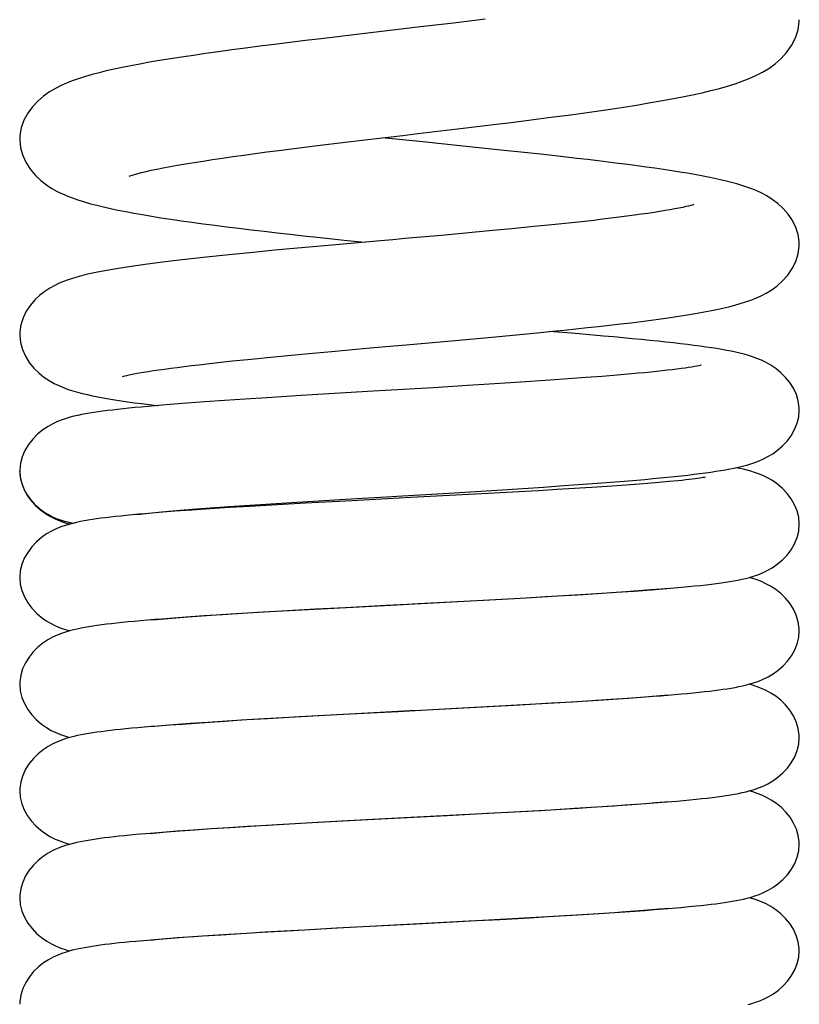
# Model space of a CAD drawing. Units: millimetres. Extents: x 5258 to 7635, y 5544 to 6467.
# Drawn here: x 6634 to 6658, y 6228 to 6258 of the extents above; entities that cross this region are included whole.
import ezdxf

# ---------------------------------------------------------------- set-up
doc = ezdxf.new("R2010")
doc.units = ezdxf.units.MM
doc.header["$LTSCALE"] = 326.7
doc.layers.add('65707_22_00_BL2', color=7, linetype='CONTINUOUS')

msp = doc.modelspace()

# ---------------------------------------------------------------- linework, layer by layer
at = {"layer": '65707_22_00_BL2', "color": 7, "linetype": 'Continuous'}
for p, q in [((6647.115, 6258.014), (6646.124, 6257.896)), ((6647.601, 6258.072), (6647.115, 6258.014)), ((6644.116, 6257.659), (6643.132, 6257.543)), ((6647.407, 6254.845), (6648.323, 6254.956)), ((6643.022, 6254.324), (6643.848, 6254.424)), ((6643.848, 6254.424), (6644.707, 6254.526)), ((6646.297, 6254.42), (6644.969, 6254.557)), ((6646.654, 6254.383), (6646.297, 6254.42)), ((6648.445, 6254.197), (6646.654, 6254.383)), ((6649.15, 6254.122), (6648.445, 6254.197)), ((6649.841, 6254.048), (6649.15, 6254.122)), ((6647.479, 6251.683), (6646.755, 6251.617)), ((6648.189, 6251.748), (6647.479, 6251.683)), ((6648.879, 6251.814), (6648.189, 6251.748)), ((6649.544, 6251.879), (6648.879, 6251.814)), ((6643.825, 6251.474), (6644.43, 6251.411)), ((6641.08, 6251.103), (6640.455, 6251.042)), ((6641.733, 6251.166), (6641.08, 6251.103)), ((6642.411, 6251.229), (6641.733, 6251.166)), ((6643.465, 6251.325), (6642.411, 6251.229)), ((6649.016, 6248.622), (6649.744, 6248.692)), ((6650.673, 6248.664), (6650.005, 6248.718)), ((6647.164, 6248.451), (6648.278, 6248.553)), ((6648.278, 6248.553), (6649.016, 6248.622)), ((6642.879, 6248.067), (6643.553, 6248.129)), ((6643.553, 6248.129), (6644.603, 6248.223)), ((6640.456, 6247.831), (6641.015, 6247.888)), ((6641.015, 6247.888), (6641.607, 6247.947)), ((6641.607, 6247.947), (6642.229, 6248.007)), ((6642.229, 6248.007), (6642.879, 6248.067)), ((6649.443, 6247.211), (6648.834, 6247.17)), ((6650.025, 6247.25), (6649.443, 6247.211)), ((6650.578, 6247.289), (6650.025, 6247.25)), ((6651.102, 6247.328), (6650.578, 6247.289)), ((6651.595, 6247.366), (6651.102, 6247.328)), ((6652.056, 6247.404), (6651.595, 6247.366)), ((6652.485, 6247.441), (6652.056, 6247.404)), ((6647.537, 6247.089), (6646.505, 6247.026)), ((6648.197, 6247.13), (6647.537, 6247.089)), ((6648.834, 6247.17), (6648.197, 6247.13)), ((6640.212, 6246.638), (6639.626, 6246.597)), ((6640.836, 6246.68), (6640.212, 6246.638)), ((6641.492, 6246.723), (6640.836, 6246.68)), ((6642.527, 6246.787), (6641.492, 6246.723)), ((6639.081, 6246.557), (6638.58, 6246.518)), ((6639.626, 6246.597), (6639.081, 6246.557)), ((6648.261, 6243.931), (6649.213, 6243.991)), ((6649.213, 6243.991), (6649.834, 6244.033)), ((6650.238, 6243.955), (6649.678, 6243.922)), ((6649.834, 6244.033), (6650.441, 6244.074)), ((6650.77, 6243.987), (6650.238, 6243.955)), ((6650.441, 6244.074), (6651.029, 6244.116)), ((6651.273, 6244.019), (6650.77, 6243.987)), ((6651.029, 6244.116), (6651.594, 6244.158)), ((6651.745, 6244.05), (6651.273, 6244.019)), ((6651.594, 6244.158), (6652.133, 6244.2)), ((6652.184, 6244.081), (6651.745, 6244.05)), ((6652.592, 6244.11), (6652.184, 6244.081)), ((6652.967, 6244.14), (6652.592, 6244.11)), ((6653.307, 6244.168), (6652.967, 6244.14)), ((6653.613, 6244.195), (6653.307, 6244.168)), ((6653.883, 6244.222), (6653.613, 6244.195)), ((6643.05, 6243.616), (6644.198, 6243.685)), ((6646.98, 6243.852), (6648.261, 6243.931)), ((6648.166, 6243.838), (6647.191, 6243.786)), ((6649.092, 6243.889), (6648.166, 6243.838)), ((6649.678, 6243.922), (6649.092, 6243.889)), ((6638.882, 6243.331), (6639.252, 6243.361)), ((6639.779, 6243.374), (6639.228, 6243.337)), ((6639.252, 6243.361), (6639.647, 6243.391)), ((6639.647, 6243.391), (6640.067, 6243.421)), ((6640.367, 6243.411), (6639.779, 6243.374)), ((6640.067, 6243.421), (6640.51, 6243.452)), ((6640.989, 6243.449), (6640.367, 6243.411)), ((6640.51, 6243.452), (6640.976, 6243.484)), ((6640.976, 6243.484), (6641.464, 6243.516)), ((6641.641, 6243.487), (6640.989, 6243.449)), ((6641.464, 6243.516), (6642.234, 6243.565)), ((6642.66, 6243.545), (6641.641, 6243.487)), ((6642.234, 6243.565), (6643.05, 6243.616)), ((6644.067, 6243.621), (6642.66, 6243.545)), ((6637.517, 6243.201), (6637.677, 6243.219)), ((6637.677, 6243.219), (6637.934, 6243.246)), ((6637.934, 6243.246), (6638.222, 6243.274)), ((6638.222, 6243.274), (6638.538, 6243.302)), ((6638.538, 6243.302), (6638.882, 6243.331)), ((6639.228, 6243.337), (6638.716, 6243.3)), ((6653.602, 6240.979), (6653.381, 6240.959)), ((6648.012, 6240.627), (6649.308, 6240.698)), ((6649.311, 6240.686), (6648.4, 6240.635)), ((6649.308, 6240.698), (6650.254, 6240.752)), ((6649.887, 6240.719), (6649.311, 6240.686)), ((6650.434, 6240.751), (6649.887, 6240.719)), ((6650.254, 6240.752), (6650.865, 6240.788)), ((6650.951, 6240.783), (6650.434, 6240.751)), ((6650.865, 6240.788), (6651.456, 6240.825)), ((6651.436, 6240.814), (6650.951, 6240.783)), ((6651.889, 6240.844), (6651.436, 6240.814)), ((6651.456, 6240.825), (6652.023, 6240.862)), ((6652.31, 6240.874), (6651.889, 6240.844)), ((6652.023, 6240.862), (6652.565, 6240.899)), ((6652.699, 6240.903), (6652.31, 6240.874)), ((6653.056, 6240.931), (6652.699, 6240.903)), ((6653.381, 6240.959), (6653.056, 6240.931)), ((6643.703, 6240.386), (6642.351, 6240.312)), ((6642.963, 6240.358), (6643.851, 6240.407)), ((6643.851, 6240.407), (6645.09, 6240.472)), ((6648.4, 6240.635), (6647.441, 6240.583)), ((6638.514, 6240.073), (6638.87, 6240.101)), ((6639.059, 6240.109), (6638.564, 6240.073)), ((6638.87, 6240.101), (6639.255, 6240.13)), ((6639.591, 6240.146), (6639.059, 6240.109)), ((6639.255, 6240.13), (6639.668, 6240.159)), ((6640.156, 6240.183), (6639.591, 6240.146)), ((6639.668, 6240.159), (6640.108, 6240.189)), ((6640.108, 6240.189), (6640.574, 6240.219)), ((6640.752, 6240.219), (6640.156, 6240.183)), ((6640.574, 6240.219), (6641.065, 6240.249)), ((6641.376, 6240.257), (6640.752, 6240.219)), ((6641.065, 6240.249), (6641.58, 6240.28)), ((6642.351, 6240.312), (6641.376, 6240.257)), ((6641.58, 6240.28), (6642.117, 6240.311)), ((6642.117, 6240.311), (6642.963, 6240.358)), ((6637.98, 6240.027), (6638.187, 6240.045)), ((6638.187, 6240.045), (6638.514, 6240.073)), ((6653.004, 6237.711), (6652.631, 6237.682)), ((6653.346, 6237.74), (6653.004, 6237.711)), ((6653.598, 6237.763), (6653.346, 6237.74)), ((6648.324, 6237.415), (6647.394, 6237.365)), ((6647.799, 6237.4), (6649.117, 6237.471)), ((6649.213, 6237.465), (6648.324, 6237.415)), ((6649.117, 6237.471), (6650.075, 6237.526)), ((6649.779, 6237.497), (6649.213, 6237.465)), ((6650.322, 6237.529), (6649.779, 6237.497)), ((6650.075, 6237.526), (6650.692, 6237.562)), ((6650.839, 6237.56), (6650.322, 6237.529)), ((6650.692, 6237.562), (6651.288, 6237.598)), ((6651.33, 6237.592), (6650.839, 6237.56)), ((6651.288, 6237.598), (6651.857, 6237.635)), ((6651.793, 6237.622), (6651.33, 6237.592)), ((6652.227, 6237.652), (6651.793, 6237.622)), ((6651.857, 6237.635), (6652.395, 6237.671)), ((6652.631, 6237.682), (6652.227, 6237.652)), ((6652.395, 6237.671), (6652.898, 6237.708)), ((6642.345, 6237.108), (6643.236, 6237.158)), ((6643.788, 6237.175), (6642.471, 6237.103)), ((6643.236, 6237.158), (6644.17, 6237.208)), ((6637.988, 6236.812), (6638.23, 6236.834)), ((6638.23, 6236.834), (6638.569, 6236.862)), ((6638.569, 6236.862), (6638.939, 6236.891)), ((6639.176, 6236.902), (6638.675, 6236.866)), ((6638.939, 6236.891), (6639.341, 6236.921)), ((6639.715, 6236.938), (6639.176, 6236.902)), ((6639.341, 6236.921), (6639.773, 6236.951)), ((6640.286, 6236.975), (6639.715, 6236.938)), ((6639.773, 6236.951), (6640.233, 6236.981)), ((6640.233, 6236.981), (6640.722, 6237.012)), ((6640.887, 6237.012), (6640.286, 6236.975)), ((6640.722, 6237.012), (6641.238, 6237.044)), ((6641.509, 6237.049), (6640.887, 6237.012)), ((6641.238, 6237.044), (6641.779, 6237.076)), ((6642.471, 6237.103), (6641.509, 6237.049)), ((6641.779, 6237.076), (6642.345, 6237.108)), ((6653.399, 6234.531), (6653.846, 6234.568)), ((6653.846, 6234.568), (6654.052, 6234.587)), ((6646.608, 6234.121), (6648.169, 6234.204)), ((6648.147, 6234.19), (6646.929, 6234.125)), ((6648.953, 6234.234), (6648.147, 6234.19)), ((6648.169, 6234.204), (6649.315, 6234.267)), ((6649.745, 6234.279), (6648.953, 6234.234)), ((6649.315, 6234.267), (6650.055, 6234.309)), ((6650.516, 6234.325), (6649.745, 6234.279)), ((6650.055, 6234.309), (6650.764, 6234.351)), ((6650.764, 6234.351), (6651.435, 6234.392)), ((6651.435, 6234.392), (6652.061, 6234.433)), ((6641.522, 6233.845), (6642.17, 6233.883)), ((6642.676, 6233.899), (6641.644, 6233.841)), ((6642.17, 6233.883), (6642.852, 6233.921)), ((6644.154, 6233.979), (6642.676, 6233.899)), ((6642.852, 6233.921), (6643.929, 6233.98)), ((6637.977, 6233.595), (6637.539, 6233.557)), ((6638.332, 6233.624), (6637.977, 6233.595)), ((6638.786, 6233.658), (6638.332, 6233.624)), ((6638.464, 6233.638), (6638.87, 6233.67)), ((6639.28, 6233.694), (6638.786, 6233.658)), ((6638.87, 6233.67), (6639.319, 6233.704)), ((6639.814, 6233.729), (6639.28, 6233.694)), ((6639.319, 6233.704), (6639.809, 6233.738)), ((6639.809, 6233.738), (6640.341, 6233.773)), ((6640.387, 6233.766), (6639.814, 6233.729)), ((6640.341, 6233.773), (6640.912, 6233.809)), ((6640.998, 6233.803), (6640.387, 6233.766)), ((6640.912, 6233.809), (6641.522, 6233.845)), ((6641.644, 6233.841), (6640.998, 6233.803)), ((6655.156, 6231.493), (6655.283, 6231.511)), ((6650.992, 6231.149), (6651.653, 6231.191)), ((6651.968, 6231.203), (6651.512, 6231.172)), ((6652.974, 6231.278), (6652.595, 6231.248)), ((6653.321, 6231.307), (6652.974, 6231.278)), ((6653.633, 6231.335), (6653.321, 6231.307)), ((6647.593, 6230.945), (6644.967, 6230.806)), ((6648.524, 6230.995), (6647.593, 6230.945)), ((6649.412, 6231.045), (6648.524, 6230.995)), ((6648.531, 6231.008), (6649.606, 6231.068)), ((6649.976, 6231.077), (6649.412, 6231.045)), ((6649.606, 6231.068), (6650.308, 6231.108)), ((6650.515, 6231.109), (6649.976, 6231.077)), ((6650.308, 6231.108), (6650.992, 6231.149)), ((6651.028, 6231.141), (6650.515, 6231.109)), ((6651.512, 6231.172), (6651.028, 6231.141)), ((6640.35, 6230.558), (6640.874, 6230.591)), ((6641.329, 6230.607), (6640.708, 6230.57)), ((6640.874, 6230.591), (6641.429, 6230.624)), ((6642.295, 6230.662), (6641.329, 6230.607)), ((6641.429, 6230.624), (6642.013, 6230.658)), ((6642.013, 6230.658), (6642.624, 6230.693)), ((6643.623, 6230.735), (6642.295, 6230.662)), ((6642.624, 6230.693), (6643.588, 6230.746)), ((6643.588, 6230.746), (6644.599, 6230.8)), ((6644.967, 6230.806), (6643.623, 6230.735)), ((6637.987, 6230.38), (6638.245, 6230.404)), ((6638.245, 6230.404), (6638.594, 6230.433)), ((6638.789, 6230.443), (6638.332, 6230.408)), ((6638.594, 6230.433), (6638.98, 6230.463)), ((6638.98, 6230.463), (6639.402, 6230.494)), ((6639.402, 6230.494), (6639.859, 6230.525)), ((6640.114, 6230.533), (6639.555, 6230.497)), ((6639.859, 6230.525), (6640.35, 6230.558)), ((6640.708, 6230.57), (6640.114, 6230.533))]:
    msp.add_line(p, q, dxfattribs=at)
for points in [[(6646.124, 6257.896), (6645.119, 6257.777), (6644.116, 6257.659)], [(6648.076, 6258.131), (6647.601, 6258.072)], [(6648.323, 6254.956), (6648.78, 6255.012), (6649.234, 6255.069), (6649.685, 6255.126), (6650.132, 6255.184), (6650.573, 6255.243), (6651.007, 6255.302), (6651.431, 6255.362), (6651.846, 6255.422), (6652.246, 6255.483), (6652.633, 6255.544), (6653.004, 6255.605), (6653.359, 6255.666), (6653.697, 6255.728), (6654.018, 6255.79), (6654.322, 6255.853), (6654.609, 6255.916), (6654.879, 6255.98), (6655.135, 6256.046), (6655.377, 6256.114), (6655.605, 6256.185), (6655.824, 6256.261), (6656.032, 6256.342), (6656.231, 6256.43), (6656.427, 6256.531), (6656.621, 6256.649), (6656.81, 6256.785), (6656.991, 6256.943), (6657.16, 6257.129), (6657.31, 6257.341), (6657.425, 6257.569), (6657.503, 6257.809), (6657.537, 6258.059), (6657.539, 6258.115)], [(6643.132, 6257.543), (6642.652, 6257.485), (6642.183, 6257.427), (6641.726, 6257.371), (6641.282, 6257.314), (6640.851, 6257.259), (6640.435, 6257.203), (6640.033, 6257.149), (6639.647, 6257.095), (6639.277, 6257.041), (6638.922, 6256.988), (6638.584, 6256.935), (6638.261, 6256.883), (6637.955, 6256.831), (6637.665, 6256.78), (6637.39, 6256.728), (6637.131, 6256.676), (6636.885, 6256.624), (6636.653, 6256.572), (6636.434, 6256.518), (6636.225, 6256.463), (6636.026, 6256.406), (6635.836, 6256.346), (6635.651, 6256.282), (6635.47, 6256.211), (6635.294, 6256.133), (6635.118, 6256.043), (6634.939, 6255.937), (6634.763, 6255.811), (6634.593, 6255.665), (6634.431, 6255.493), (6634.286, 6255.296), (6634.171, 6255.084), (6634.089, 6254.857), (6634.047, 6254.621), (6634.042, 6254.507)], [(6644.707, 6254.526), (6645.591, 6254.63), (6646.04, 6254.683), (6647.407, 6254.845)], [(6634.042, 6254.506), (6634.068, 6254.249), (6634.134, 6254.018), (6634.236, 6253.801), (6634.369, 6253.598), (6634.521, 6253.42), (6634.682, 6253.269), (6634.848, 6253.139), (6635.015, 6253.031), (6635.176, 6252.941), (6635.332, 6252.865), (6635.491, 6252.797), (6635.654, 6252.734), (6635.82, 6252.677), (6635.994, 6252.623), (6636.176, 6252.571), (6636.367, 6252.522), (6636.568, 6252.473), (6636.78, 6252.425), (6637.003, 6252.378), (6637.238, 6252.332), (6637.485, 6252.286), (6637.744, 6252.24), (6638.015, 6252.195), (6638.301, 6252.149), (6638.599, 6252.104), (6638.911, 6252.058), (6639.235, 6252.013), (6639.571, 6251.967), (6639.919, 6251.922), (6640.277, 6251.876), (6640.645, 6251.831), (6641.022, 6251.785), (6641.407, 6251.74), (6641.799, 6251.695), (6642.197, 6251.65), (6642.6, 6251.606), (6643.007, 6251.562), (6643.825, 6251.474)], [(6637.339, 6253.397), (6637.346, 6253.4), (6637.376, 6253.411), (6637.431, 6253.429), (6637.505, 6253.452), (6637.6, 6253.479), (6637.716, 6253.509), (6637.852, 6253.541), (6638.005, 6253.576), (6638.179, 6253.613), (6638.369, 6253.651), (6638.577, 6253.69), (6638.802, 6253.731), (6639.042, 6253.772), (6639.298, 6253.814), (6639.57, 6253.857), (6639.855, 6253.901), (6640.155, 6253.946), (6640.469, 6253.991), (6640.797, 6254.037), (6641.138, 6254.083), (6641.491, 6254.13), (6641.857, 6254.178), (6642.234, 6254.226), (6642.623, 6254.274), (6643.022, 6254.324)], [(6657.542, 6251.345), (6657.539, 6251.428), (6657.506, 6251.645), (6657.438, 6251.857), (6657.336, 6252.063), (6657.203, 6252.259), (6657.052, 6252.43), (6656.893, 6252.576), (6656.726, 6252.701), (6656.562, 6252.804), (6656.407, 6252.887), (6656.259, 6252.956), (6656.111, 6253.016), (6655.962, 6253.071), (6655.814, 6253.119), (6655.661, 6253.165), (6655.502, 6253.209), (6655.338, 6253.251), (6655.165, 6253.291), (6654.984, 6253.331), (6654.794, 6253.37), (6654.595, 6253.409), (6654.385, 6253.447), (6654.166, 6253.486), (6653.937, 6253.524), (6653.698, 6253.562), (6653.449, 6253.599), (6653.191, 6253.637), (6652.925, 6253.674), (6652.652, 6253.712), (6652.369, 6253.749), (6652.079, 6253.786), (6651.78, 6253.823), (6651.474, 6253.861), (6651.16, 6253.898), (6650.84, 6253.935), (6650.513, 6253.973), (6649.841, 6254.048)], [(6654.344, 6252.538), (6654.354, 6252.542), (6654.362, 6252.546), (6654.348, 6252.541), (6654.317, 6252.531), (6654.269, 6252.518), (6654.203, 6252.501), (6654.122, 6252.481), (6654.026, 6252.46), (6653.915, 6252.437), (6653.791, 6252.413), (6653.653, 6252.387), (6653.503, 6252.361), (6653.34, 6252.334), (6653.165, 6252.307), (6652.978, 6252.279), (6652.779, 6252.25), (6652.569, 6252.221), (6652.347, 6252.191), (6652.113, 6252.161), (6651.868, 6252.131), (6651.612, 6252.1), (6651.345, 6252.069), (6651.068, 6252.038), (6650.781, 6252.007), (6650.485, 6251.975), (6650.18, 6251.943), (6649.866, 6251.911), (6649.544, 6251.879)], [(6646.755, 6251.617), (6645.654, 6251.519), (6645.286, 6251.486), (6644.918, 6251.454), (6643.465, 6251.325)], [(6649.744, 6248.692), (6650.103, 6248.727), (6650.458, 6248.763), (6650.808, 6248.799), (6651.153, 6248.836), (6651.492, 6248.872), (6651.825, 6248.91), (6652.152, 6248.947), (6652.47, 6248.985), (6652.779, 6249.024), (6653.078, 6249.062), (6653.367, 6249.101), (6653.644, 6249.14), (6653.908, 6249.179), (6654.16, 6249.219), (6654.399, 6249.258), (6654.626, 6249.298), (6654.84, 6249.339), (6655.044, 6249.38), (6655.238, 6249.422), (6655.421, 6249.466), (6655.597, 6249.511), (6655.763, 6249.558), (6655.923, 6249.609), (6656.081, 6249.664), (6656.235, 6249.725), (6656.387, 6249.794), (6656.544, 6249.876), (6656.71, 6249.978), (6656.876, 6250.1), (6657.038, 6250.245), (6657.192, 6250.417), (6657.329, 6250.615), (6657.436, 6250.829), (6657.509, 6251.057), (6657.541, 6251.294), (6657.542, 6251.345)], [(6640.455, 6251.042), (6640.153, 6251.011), (6639.86, 6250.98), (6639.575, 6250.95), (6639.298, 6250.92), (6639.03, 6250.89), (6638.771, 6250.86), (6638.52, 6250.83), (6638.279, 6250.8), (6638.047, 6250.771), (6637.824, 6250.741), (6637.611, 6250.711), (6637.406, 6250.682), (6637.209, 6250.652), (6637.02, 6250.622), (6636.84, 6250.592), (6636.667, 6250.562), (6636.5, 6250.53), (6636.34, 6250.499), (6636.187, 6250.466), (6636.041, 6250.432), (6635.9, 6250.397), (6635.763, 6250.359), (6635.63, 6250.319), (6635.5, 6250.276), (6635.367, 6250.227), (6635.233, 6250.171), (6635.097, 6250.106), (6634.954, 6250.027), (6634.802, 6249.928), (6634.649, 6249.81), (6634.501, 6249.671), (6634.363, 6249.51), (6634.24, 6249.327), (6634.144, 6249.13), (6634.077, 6248.922), (6634.044, 6248.705), (6634.042, 6248.626)], [(6634.042, 6248.626), (6634.042, 6248.603), (6634.065, 6248.385), (6634.124, 6248.174), (6634.214, 6247.973), (6634.332, 6247.785), (6634.468, 6247.617), (6634.616, 6247.472), (6634.773, 6247.346), (6634.929, 6247.241), (6635.079, 6247.157), (6635.223, 6247.088), (6635.365, 6247.028), (6635.507, 6246.976), (6635.647, 6246.931), (6635.789, 6246.89), (6635.934, 6246.852), (6636.082, 6246.816), (6636.236, 6246.783), (6636.394, 6246.75), (6636.559, 6246.719), (6636.731, 6246.689), (6636.91, 6246.66), (6637.098, 6246.631), (6637.295, 6246.602), (6637.501, 6246.573), (6637.715, 6246.545), (6637.94, 6246.516), (6638.174, 6246.488), (6638.192, 6246.486)], [(6644.603, 6248.223), (6645.323, 6248.287), (6645.687, 6248.319), (6647.164, 6248.451)], [(6654.728, 6248.252), (6654.551, 6248.277), (6654.365, 6248.301), (6654.169, 6248.326), (6653.964, 6248.351), (6653.748, 6248.376), (6653.522, 6248.401), (6653.285, 6248.426), (6653.037, 6248.452), (6652.778, 6248.478), (6652.508, 6248.503), (6652.228, 6248.53), (6651.937, 6248.556), (6651.635, 6248.583), (6651.324, 6248.609), (6650.673, 6248.664)], [(6657.542, 6246.352), (6657.54, 6246.423), (6657.511, 6246.626), (6657.452, 6246.821), (6657.366, 6247.007), (6657.256, 6247.181), (6657.129, 6247.338), (6656.988, 6247.478), (6656.838, 6247.6), (6656.688, 6247.702), (6656.543, 6247.784), (6656.403, 6247.852), (6656.266, 6247.908), (6656.134, 6247.956), (6656.006, 6247.996), (6655.878, 6248.032), (6655.75, 6248.065), (6655.622, 6248.095), (6655.488, 6248.123), (6655.35, 6248.15), (6655.206, 6248.176), (6655.055, 6248.202), (6654.895, 6248.227), (6654.728, 6248.252)], [(6637.138, 6247.36), (6637.144, 6247.362), (6637.169, 6247.369), (6637.212, 6247.38), (6637.27, 6247.394), (6637.343, 6247.411), (6637.431, 6247.429), (6637.533, 6247.449), (6637.648, 6247.47), (6637.777, 6247.492), (6637.917, 6247.515), (6638.069, 6247.539), (6638.233, 6247.563), (6638.408, 6247.588), (6638.595, 6247.613), (6638.792, 6247.639), (6638.999, 6247.666), (6639.217, 6247.692), (6639.446, 6247.719), (6639.684, 6247.747), (6639.932, 6247.774), (6640.189, 6247.802), (6640.456, 6247.831)], [(6654.585, 6247.702), (6654.587, 6247.702), (6654.578, 6247.7), (6654.55, 6247.694), (6654.508, 6247.685), (6654.453, 6247.674), (6654.383, 6247.661), (6654.3, 6247.648), (6654.206, 6247.633), (6654.099, 6247.617), (6653.981, 6247.601), (6653.853, 6247.585), (6653.714, 6247.567), (6653.566, 6247.55), (6653.408, 6247.532), (6653.241, 6247.515), (6653.065, 6247.496), (6652.88, 6247.478), (6652.687, 6247.46), (6652.485, 6247.441)], [(6646.505, 6247.026), (6645.067, 6246.94), (6644.701, 6246.918), (6642.527, 6246.787)], [(6637.708, 6246.443), (6637.515, 6246.425), (6637.332, 6246.407), (6637.158, 6246.388), (6636.993, 6246.37), (6636.835, 6246.352), (6636.686, 6246.334), (6636.544, 6246.316), (6636.407, 6246.297), (6636.275, 6246.277), (6636.148, 6246.257), (6636.025, 6246.236), (6635.906, 6246.214), (6635.79, 6246.189), (6635.674, 6246.163), (6635.559, 6246.133), (6635.443, 6246.099), (6635.318, 6246.057), (6635.184, 6246.005), (6635.044, 6245.941), (6634.896, 6245.86), (6634.738, 6245.755), (6634.579, 6245.625), (6634.433, 6245.478), (6634.305, 6245.314), (6634.197, 6245.134), (6634.116, 6244.945), (6634.063, 6244.751), (6634.042, 6244.553), (6634.042, 6244.522)], [(6638.58, 6246.518), (6638.346, 6246.499), (6638.123, 6246.48), (6637.91, 6246.462), (6637.708, 6246.443)], [(6655.026, 6244.506), (6655.173, 6244.529), (6655.314, 6244.553), (6655.449, 6244.578), (6655.58, 6244.605), (6655.707, 6244.632), (6655.831, 6244.662), (6655.955, 6244.695), (6656.077, 6244.732), (6656.199, 6244.773), (6656.327, 6244.821), (6656.46, 6244.88), (6656.597, 6244.95), (6656.74, 6245.036), (6656.888, 6245.142), (6657.035, 6245.27), (6657.172, 6245.416), (6657.295, 6245.58), (6657.399, 6245.761), (6657.476, 6245.952), (6657.525, 6246.152), (6657.542, 6246.352)], [(6657.541, 6242.914), (6657.523, 6243.124), (6657.475, 6243.314), (6657.4, 6243.499), (6657.298, 6243.677), (6657.176, 6243.84), (6657.037, 6243.987), (6656.884, 6244.117), (6656.731, 6244.225), (6656.585, 6244.309), (6656.446, 6244.377), (6656.314, 6244.431), (6656.191, 6244.474), (6656.078, 6244.509), (6655.967, 6244.539), (6655.856, 6244.566), (6655.747, 6244.59), (6655.636, 6244.612), (6655.624, 6244.614)], [(6634.042, 6244.522), (6634.057, 6244.332), (6634.102, 6244.14), (6634.174, 6243.956), (6634.271, 6243.781), (6634.388, 6243.62), (6634.521, 6243.474), (6634.668, 6243.343), (6634.818, 6243.234), (6634.966, 6243.144), (6635.111, 6243.071), (6635.25, 6243.013), (6635.379, 6242.967), (6635.5, 6242.929), (6635.553, 6242.915)], [(6652.133, 6244.2), (6652.392, 6244.222), (6652.644, 6244.243), (6652.888, 6244.264), (6653.124, 6244.286), (6653.351, 6244.307), (6653.571, 6244.329), (6653.782, 6244.351), (6653.984, 6244.372)], [(6654.707, 6244.329), (6654.7, 6244.328), (6654.678, 6244.324), (6654.642, 6244.317), (6654.596, 6244.309), (6654.541, 6244.301), (6654.475, 6244.291), (6654.399, 6244.281), (6654.315, 6244.27), (6654.22, 6244.258), (6654.117, 6244.247), (6654.005, 6244.234), (6653.883, 6244.222)], [(6653.984, 6244.372), (6654.179, 6244.394), (6654.364, 6244.416), (6654.542, 6244.438), (6654.711, 6244.46), (6654.873, 6244.483), (6655.026, 6244.506)], [(6647.191, 6243.786), (6645.83, 6243.714), (6645.481, 6243.695), (6644.067, 6243.621)], [(6644.198, 6243.685), (6645.099, 6243.739), (6645.406, 6243.757), (6646.98, 6243.852)], [(6637.623, 6243.211), (6637.435, 6243.194), (6637.256, 6243.177), (6637.087, 6243.159), (6636.927, 6243.142), (6636.774, 6243.125), (6636.629, 6243.107), (6636.492, 6243.09), (6636.36, 6243.072), (6636.232, 6243.053), (6636.11, 6243.033), (6635.99, 6243.012), (6635.873, 6242.99), (6635.758, 6242.966), (6635.642, 6242.938), (6635.526, 6242.907), (6635.408, 6242.872), (6635.282, 6242.828), (6635.146, 6242.773), (6635.003, 6242.704), (6634.854, 6242.618), (6634.699, 6242.509), (6634.544, 6242.377), (6634.404, 6242.228), (6634.283, 6242.064), (6634.181, 6241.886), (6634.107, 6241.701), (6634.06, 6241.511), (6634.042, 6241.306)], [(6638.716, 6243.3), (6638.476, 6243.282), (6638.247, 6243.264), (6638.029, 6243.246), (6637.82, 6243.229), (6637.623, 6243.211)], [(6653.987, 6241.012), (6654.189, 6241.031), (6654.381, 6241.05), (6654.562, 6241.069), (6654.733, 6241.087), (6654.894, 6241.106), (6655.045, 6241.125), (6655.187, 6241.144), (6655.321, 6241.164), (6655.449, 6241.184), (6655.572, 6241.205), (6655.69, 6241.227), (6655.806, 6241.251), (6655.923, 6241.278), (6656.043, 6241.31), (6656.165, 6241.346), (6656.295, 6241.391), (6656.433, 6241.446), (6656.577, 6241.515), (6656.726, 6241.6), (6656.879, 6241.707), (6657.031, 6241.836), (6657.171, 6241.982), (6657.293, 6242.144), (6657.396, 6242.322), (6657.474, 6242.51), (6657.523, 6242.706), (6657.541, 6242.914)], [(6634.042, 6241.306), (6634.059, 6241.108), (6634.107, 6240.91), (6634.184, 6240.721), (6634.287, 6240.541), (6634.409, 6240.379), (6634.546, 6240.234), (6634.694, 6240.108), (6634.843, 6240.002), (6634.987, 6239.917), (6635.126, 6239.849), (6635.259, 6239.794), (6635.383, 6239.75), (6635.498, 6239.714), (6635.552, 6239.699)], [(6657.541, 6239.699), (6657.539, 6239.773), (6657.509, 6239.975), (6657.45, 6240.17), (6657.362, 6240.354), (6657.251, 6240.528), (6657.123, 6240.684), (6656.981, 6240.822), (6656.829, 6240.943), (6656.678, 6241.041), (6656.535, 6241.119), (6656.399, 6241.182), (6656.269, 6241.232), (6656.145, 6241.273), (6656.032, 6241.307)], [(6652.565, 6240.899), (6652.824, 6240.918), (6653.075, 6240.937), (6653.318, 6240.956), (6653.551, 6240.974), (6653.987, 6241.012)], [(6647.441, 6240.583), (6645.765, 6240.495), (6645.422, 6240.477), (6643.703, 6240.386)], [(6645.09, 6240.472), (6645.729, 6240.506), (6646.052, 6240.523), (6648.012, 6240.627)], [(6637.687, 6240.001), (6637.492, 6239.984), (6637.307, 6239.966), (6637.13, 6239.948), (6636.964, 6239.931), (6636.805, 6239.913), (6636.655, 6239.895), (6636.513, 6239.877), (6636.378, 6239.858), (6636.249, 6239.84), (6636.127, 6239.82), (6636.007, 6239.8), (6635.891, 6239.778), (6635.777, 6239.754), (6635.662, 6239.727), (6635.545, 6239.697), (6635.427, 6239.662), (6635.302, 6239.62), (6635.17, 6239.568), (6635.032, 6239.504), (6634.889, 6239.424), (6634.738, 6239.324), (6634.588, 6239.202), (6634.448, 6239.063), (6634.323, 6238.907), (6634.214, 6238.735), (6634.13, 6238.551), (6634.072, 6238.358), (6634.044, 6238.159), (6634.042, 6238.091)], [(6638.564, 6240.073), (6638.33, 6240.055), (6638.106, 6240.037), (6637.687, 6240.001)], [(6653.987, 6237.797), (6654.175, 6237.814), (6654.353, 6237.831), (6654.522, 6237.849), (6654.683, 6237.866), (6654.835, 6237.884), (6654.979, 6237.901), (6655.115, 6237.919), (6655.245, 6237.937), (6655.369, 6237.956), (6655.488, 6237.975), (6655.604, 6237.995), (6655.718, 6238.017), (6655.83, 6238.041), (6655.945, 6238.068), (6656.064, 6238.1), (6656.187, 6238.137), (6656.318, 6238.183), (6656.457, 6238.241), (6656.603, 6238.313), (6656.751, 6238.401), (6656.903, 6238.51), (6657.052, 6238.64), (6657.187, 6238.787), (6657.306, 6238.949), (6657.405, 6239.125), (6657.479, 6239.311), (6657.525, 6239.504), (6657.541, 6239.699)], [(6634.042, 6238.091), (6634.059, 6237.89), (6634.107, 6237.693), (6634.184, 6237.506), (6634.286, 6237.328), (6634.407, 6237.166), (6634.545, 6237.02), (6634.695, 6236.891), (6634.846, 6236.785), (6634.992, 6236.699), (6635.132, 6236.631), (6635.267, 6236.575), (6635.392, 6236.531), (6635.51, 6236.495), (6635.552, 6236.483)], [(6657.541, 6236.483), (6657.539, 6236.556), (6657.51, 6236.758), (6657.45, 6236.953), (6657.363, 6237.138), (6657.252, 6237.312), (6657.124, 6237.468), (6656.982, 6237.606), (6656.831, 6237.726), (6656.68, 6237.825), (6656.539, 6237.902), (6656.405, 6237.964), (6656.276, 6238.014), (6656.157, 6238.054), (6656.045, 6238.088), (6656.031, 6238.091)], [(6652.898, 6237.708), (6653.136, 6237.726), (6653.363, 6237.744), (6653.581, 6237.761), (6653.987, 6237.797)], [(6647.394, 6237.365), (6645.778, 6237.28), (6645.448, 6237.263), (6643.788, 6237.175)], [(6644.17, 6237.208), (6645.797, 6237.294), (6646.129, 6237.311), (6647.799, 6237.4)], [(6638.675, 6236.866), (6638.44, 6236.848), (6638.215, 6236.83), (6638.001, 6236.813), (6637.604, 6236.778)], [(6637.604, 6236.778), (6637.42, 6236.761), (6637.246, 6236.744), (6637.081, 6236.727), (6636.924, 6236.711), (6636.775, 6236.694), (6636.633, 6236.677), (6636.499, 6236.659), (6636.37, 6236.642), (6636.246, 6236.624), (6636.128, 6236.605), (6636.012, 6236.585), (6635.897, 6236.563), (6635.784, 6236.54), (6635.67, 6236.514), (6635.554, 6236.484), (6635.437, 6236.45), (6635.313, 6236.408), (6635.181, 6236.357), (6635.044, 6236.294), (6634.9, 6236.215), (6634.748, 6236.115), (6634.597, 6235.994), (6634.456, 6235.855), (6634.328, 6235.699), (6634.218, 6235.526), (6634.132, 6235.342), (6634.073, 6235.149), (6634.044, 6234.948), (6634.042, 6234.875)], [(6654.768, 6234.66), (6654.923, 6234.679), (6655.069, 6234.697), (6655.209, 6234.716), (6655.341, 6234.736), (6655.467, 6234.756), (6655.589, 6234.777), (6655.707, 6234.799), (6655.822, 6234.824), (6655.94, 6234.851), (6656.06, 6234.883), (6656.183, 6234.92), (6656.313, 6234.966), (6656.451, 6235.023), (6656.595, 6235.093), (6656.743, 6235.18), (6656.895, 6235.288), (6657.044, 6235.417), (6657.181, 6235.563), (6657.301, 6235.725), (6657.402, 6235.902), (6657.477, 6236.089), (6657.525, 6236.285), (6657.541, 6236.483)], [(6634.042, 6234.875), (6634.057, 6234.684), (6634.104, 6234.489), (6634.178, 6234.303), (6634.277, 6234.126), (6634.396, 6233.964), (6634.531, 6233.818), (6634.678, 6233.688), (6634.828, 6233.581), (6634.974, 6233.493), (6635.115, 6233.423), (6635.251, 6233.366), (6635.378, 6233.32), (6635.498, 6233.283), (6635.553, 6233.268)], [(6657.541, 6233.268), (6657.539, 6233.337), (6657.512, 6233.535), (6657.454, 6233.726), (6657.371, 6233.907), (6657.264, 6234.079), (6657.14, 6234.234), (6657, 6234.374), (6656.849, 6234.497), (6656.697, 6234.599), (6656.55, 6234.681), (6656.407, 6234.747), (6656.27, 6234.801), (6656.141, 6234.844), (6656.031, 6234.875)], [(6653.586, 6234.546), (6653.479, 6234.536), (6653.206, 6234.513), (6652.916, 6234.489), (6652.611, 6234.465), (6652.29, 6234.441), (6651.957, 6234.418), (6651.612, 6234.394), (6651.256, 6234.371), (6650.89, 6234.348), (6650.516, 6234.325)], [(6652.061, 6234.433), (6652.354, 6234.453), (6652.635, 6234.473), (6652.903, 6234.492), (6653.157, 6234.512), (6653.399, 6234.531)], [(6654.052, 6234.587), (6654.246, 6234.605), (6654.43, 6234.624), (6654.604, 6234.642), (6654.768, 6234.66)], [(6643.929, 6233.98), (6645.441, 6234.06), (6645.828, 6234.08), (6646.608, 6234.121)], [(6646.929, 6234.125), (6645.719, 6234.061), (6644.154, 6233.979)], [(6637.539, 6233.557), (6637.363, 6233.54), (6637.196, 6233.524), (6637.036, 6233.507), (6636.885, 6233.491), (6636.74, 6233.474), (6636.602, 6233.457), (6636.471, 6233.44), (6636.344, 6233.423), (6636.222, 6233.404), (6636.103, 6233.385), (6635.988, 6233.365), (6635.875, 6233.343), (6635.764, 6233.32), (6635.653, 6233.294), (6635.541, 6233.265), (6635.427, 6233.231), (6635.306, 6233.19), (6635.177, 6233.139), (6635.043, 6233.077), (6634.9, 6232.999), (6634.75, 6232.901), (6634.599, 6232.78), (6634.458, 6232.642), (6634.33, 6232.486), (6634.22, 6232.313), (6634.133, 6232.128), (6634.074, 6231.933), (6634.045, 6231.732), (6634.043, 6231.66)], [(6637.977, 6233.595), (6638.276, 6233.622), (6638.464, 6233.638)], [(6655.283, 6231.511), (6655.404, 6231.53), (6655.521, 6231.549), (6655.635, 6231.57), (6655.748, 6231.592), (6655.86, 6231.616), (6655.973, 6231.644), (6656.088, 6231.676), (6656.205, 6231.712), (6656.33, 6231.757), (6656.464, 6231.813), (6656.604, 6231.882), (6656.748, 6231.968), (6656.898, 6232.075), (6657.046, 6232.204), (6657.182, 6232.35), (6657.302, 6232.512), (6657.403, 6232.689), (6657.478, 6232.877), (6657.525, 6233.072), (6657.541, 6233.267)], [(6634.043, 6231.659), (6634.06, 6231.453), (6634.11, 6231.256), (6634.188, 6231.068), (6634.291, 6230.889), (6634.414, 6230.727), (6634.553, 6230.581), (6634.704, 6230.453), (6634.856, 6230.347), (6635.003, 6230.262), (6635.145, 6230.194), (6635.28, 6230.139), (6635.408, 6230.095), (6635.528, 6230.058), (6635.552, 6230.052)], [(6654.436, 6231.409), (6654.587, 6231.424), (6654.74, 6231.441), (6654.886, 6231.459), (6655.024, 6231.476), (6655.156, 6231.493)], [(6657.541, 6230.052), (6657.539, 6230.123), (6657.51, 6230.324), (6657.451, 6230.519), (6657.365, 6230.704), (6657.254, 6230.877), (6657.126, 6231.034), (6656.985, 6231.172), (6656.833, 6231.293), (6656.683, 6231.392), (6656.54, 6231.471), (6656.404, 6231.533), (6656.274, 6231.584), (6656.153, 6231.624), (6656.04, 6231.658), (6656.031, 6231.66)], [(6651.653, 6231.191), (6651.974, 6231.212), (6652.286, 6231.233), (6652.591, 6231.254), (6652.886, 6231.276), (6653.172, 6231.297), (6653.449, 6231.319), (6653.971, 6231.364)], [(6652.595, 6231.248), (6652.185, 6231.218), (6651.968, 6231.203)], [(6653.971, 6231.364), (6654.216, 6231.387), (6654.437, 6231.409)], [(6644.599, 6230.8), (6646.004, 6230.874), (6646.362, 6230.892), (6648.531, 6231.008)], [(6637.539, 6230.341), (6637.364, 6230.325), (6637.198, 6230.308), (6637.039, 6230.292), (6636.889, 6230.276), (6636.745, 6230.259), (6636.608, 6230.242), (6636.478, 6230.225), (6636.352, 6230.208), (6636.229, 6230.19), (6636.111, 6230.171), (6635.995, 6230.151), (6635.883, 6230.13), (6635.773, 6230.107), (6635.662, 6230.081), (6635.551, 6230.052), (6635.438, 6230.019), (6635.317, 6229.979), (6635.187, 6229.928), (6635.052, 6229.867), (6634.909, 6229.789), (6634.758, 6229.691), (6634.605, 6229.571), (6634.463, 6229.432), (6634.334, 6229.276), (6634.222, 6229.102), (6634.134, 6228.916), (6634.074, 6228.721), (6634.045, 6228.519), (6634.042, 6228.445)], [(6638.332, 6230.408), (6638.119, 6230.391), (6637.539, 6230.341)], [(6639.555, 6230.497), (6639.289, 6230.479), (6638.789, 6230.443)], [(6655.997, 6228.435), (6656.111, 6228.467), (6656.226, 6228.504), (6656.35, 6228.549), (6656.483, 6228.607), (6656.622, 6228.677), (6656.765, 6228.764), (6656.913, 6228.872), (6657.059, 6229.001), (6657.192, 6229.147), (6657.31, 6229.308), (6657.408, 6229.485), (6657.481, 6229.671), (6657.526, 6229.865), (6657.541, 6230.052)]]:
    msp.add_lwpolyline(points, dxfattribs=at)
at = {"layer": '65707_22_00_BL2', "color": 9, "linetype": 'Continuous'}
for centre, radius, start, end in [((6635.25, 6244.524), 1.209, 180.0705, 190.5607), ((6635.321, 6244.535), 1.28, 190.4905, 193.088), ((6635.391, 6244.553), 1.352, 193.1363, 200.8379), ((6635.458, 6244.577), 1.423, 200.787, 202.449)]:
    msp.add_arc(centre, radius, start, end, dxfattribs=at)
at = {"layer": '65707_22_00_BL2', "color": 9, "linetype": 'Continuous', "start_tangent": (0.381819, -0.924237), "end_tangent": (0.990645, -0.136466)}
msp.add_spline([(6634.142, 6244.033), (6635.173, 6243.074), (6635.686, 6242.945)], degree=3, dxfattribs=at)

doc.saveas('drawing.dxf')
